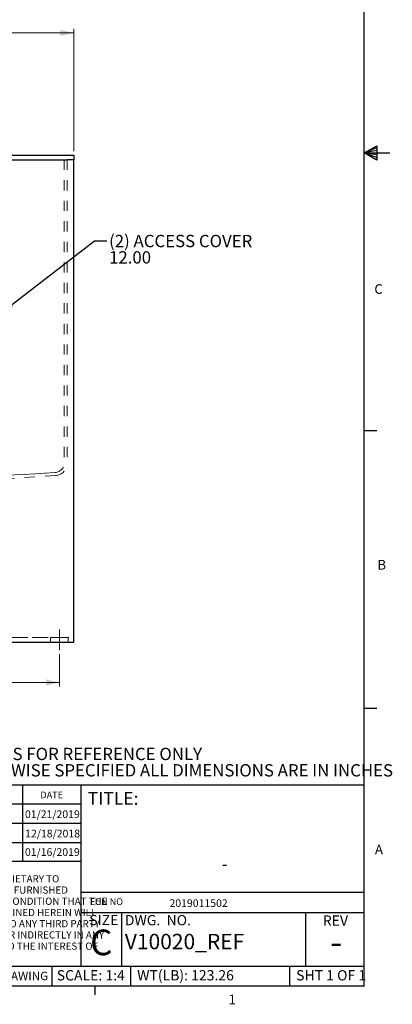
# Model space of a CAD drawing. Units: inches. Extents: x 0.3 to 21.8, y 0.2 to 16.9.
# Drawn here: x 18.2 to 21.8, y 0.2 to 9.8 of the extents above; entities that cross this region are included whole.
import ezdxf

# ---------------------------------------------------------------- set-up
doc = ezdxf.new("R2010")
doc.units = ezdxf.units.IN
doc.header["$MEASUREMENT"] = 0
doc.linetypes.add('CENTERX2', pattern=[0.8, 0.5, -0.1, 0.1, -0.1])
doc.linetypes.add('HIDDEN', pattern=[0.075, 0.05, -0.025])
doc.layers.add('98-ETCH', color=6, linetype='Continuous')
doc.layers.add('99-LASER', color=7, linetype='Continuous')
doc.styles.add('SLDTEXTSTYLE0', font='TXT', dxfattribs={"width": 0.75})
doc.styles.add('SLDTEXTSTYLE2', font='TXT', dxfattribs={"width": 0.7})
doc.styles.add('SLDTEXTSTYLE4', font='TXT', dxfattribs={"width": 0.483148})
doc.styles.add('SLDTEXTSTYLE5', font='TXT', dxfattribs={"width": 0.675})
doc.styles.add('SLDTEXTSTYLE6', font='TXT', dxfattribs={"width": 0.694444})
doc.dimstyles.new('SLDDIMSTYLE0', dxfattribs={"dimtxt": 0.125, "dimasz": 0.13, "dimexe": 0, "dimexo": 0.0625, "dimgap": 0.03125, "dimtad": 0, "dimtih": 1, "dimtoh": 1, "dimlfac": 4, "dimrnd": 1e-09, "dimzin": 12, "dimdsep": 46, "dimtxsty": 'SLDTEXTSTYLE0', "dimsah": 1, "dimcen": 0.09, "dimadec": 0, "dimazin": 3, "dimtfac": 1, "dimtofl": 0, "dimtmove": 0, "dimatfit": 3, "dimfxl": 1, "dimfrac": 2, "dimtolj": 1, "dimtzin": 12, "dimarcsym": 0})
doc.dimstyles.new('SLDDIMSTYLE1', dxfattribs={"dimtxt": 0.125, "dimasz": 0.13, "dimexe": 0, "dimexo": 0.0625, "dimgap": 0.03125, "dimtad": 0, "dimtih": 1, "dimtoh": 1, "dimlfac": 4, "dimrnd": 1e-09, "dimzin": 4, "dimdsep": 46, "dimtxsty": 'SLDTEXTSTYLE0', "dimsah": 1, "dimcen": 0.09, "dimadec": 0, "dimazin": 1, "dimtfac": 1, "dimtofl": 0, "dimtmove": 0, "dimatfit": 3, "dimfxl": 1, "dimfrac": 2, "dimtolj": 1, "dimtzin": 12, "dimarcsym": 0})
doc.dimstyles.new('SLDDIMSTYLE2', dxfattribs={"dimtxt": 0.18, "dimasz": 0.13, "dimexe": 0, "dimexo": 0.0625, "dimgap": 0, "dimtad": 0, "dimtih": 1, "dimtoh": 1, "dimdec": 0, "dimrnd": 1e-09, "dimzin": 0, "dimdsep": 46, "dimtxsty": 'Standard', "dimsah": 1, "dimcen": 0.09, "dimadec": 0, "dimazin": 0, "dimtfac": 0.13, "dimtdec": 0, "dimtofl": 0, "dimtmove": 0, "dimatfit": 3, "dimfxl": 1, "dimfrac": 2, "dimtolj": 1, "dimtzin": 0, "dimarcsym": 0})
doc.dimstyles.new('SLDDIMSTYLE3', dxfattribs={"dimtxt": 0.125, "dimasz": 0.13, "dimexe": 0, "dimexo": 0.0625, "dimgap": 0.03125, "dimtad": 0, "dimtih": 1, "dimtoh": 1, "dimdec": 4, "dimlfac": 4, "dimzin": 12, "dimdsep": 46, "dimtxsty": 'SLDTEXTSTYLE0', "dimsah": 1, "dimcen": 0.09, "dimazin": 3, "dimtfac": 1, "dimtofl": 0, "dimtmove": 0, "dimatfit": 3, "dimfxl": 1, "dimfrac": 2, "dimtolj": 1, "dimtzin": 12, "dimarcsym": 0})

# ---------------------------------------------------------------- blocks, each defined once
blk = doc.blocks.new('SW_NOTE_1')
at = {"color": 0, "linetype": 'Continuous', "lineweight": 0, "char_height": 0.07, "attachment_point": 1, "style": 'SLDTEXTSTYLE2'}
for s, insert in [('INFORMATION PROPRIETARY TO', (0, -0.0191)), ('INDUSTRIES, INC.', (0, -0.1285)), ('AND IS FURNISHED', (0.6727, -0.1285)), ('UPON THE EXPRESS CONDITION THAT THE', (0, -0.2379)), ('INFORMATION CONTAINED HEREIN WILL', (0, -0.3472)), ('NOT BE DISCLOSED TO ANY THIRD PARTY', (0, -0.4566)), ('OR USED DIRECTLY OR INDIRECTLY IN ANY', (0, -0.566)), ('WAY DETRIMENTAL TO THE INTEREST OF', (0, -0.6754)), ('LDI INDUSTRIES, INC.', (0, -0.7847))]:
    blk.add_mtext(s, dxfattribs=dict(at, insert=insert))
blk = doc.blocks.new('SW_NOTE_2')
at = {"color": 0, "linetype": 'Continuous', "lineweight": 0, "char_height": 0.12, "attachment_point": 1, "style": 'SLDTEXTSTYLE0'}
for s, insert in [('ALL DIMENSIONS FOR REFERENCE ONLY', (0, 0.1547)), ('UNLESS OTHERWISE SPECIFIED ALL DIMENSIONS ARE IN INCHES', (0, -0.0047))]:
    blk.add_mtext(s, dxfattribs=dict(at, insert=insert))
blk = doc.blocks.new('_D_6')
at = {"color": 7, "linetype": 'Continuous', "lineweight": 18}
for p, q in [((14.4278, 5.3913), (13.5959, 5.4422)), ((14.2491, 3.7651), (13.5447, 3.7651))]:
    blk.add_line(p, q, dxfattribs=at)
for start, end in [(176.5, 177.8321), (178.66144, 180)]:
    blk.add_arc((41.0158, 3.7651), 27.4317, start, end, dxfattribs=at)
for points in [[(13.6352, 5.4398), (13.5977, 5.3117), (13.6576, 5.3082)], [(13.5841, 3.7651), (13.6144, 3.895), (13.5544, 3.8952)]]:
    blk.add_solid(points, dxfattribs=at)
at = {"color": 7, "linetype": 'Continuous', "lineweight": 18, "char_height": 0.125, "attachment_point": 1, "style": 'SLDTEXTSTYLE0'}
for s, insert in [('SLOPED', (13.2918, 4.7654)), ('BOTTOM', (13.2599, 4.567))]:
    blk.add_mtext(s, dxfattribs=dict(at, insert=insert))
blk = doc.blocks.new('_D_7')
at = {"color": 7, "linetype": 'Continuous', "lineweight": 18}
for p, q in [((14.4285, 3.647), (14.4285, 3.332)), ((18.5535, 3.647), (18.5535, 3.332)), ((14.4285, 3.3714), (16.2878, 3.3714)), ((18.5535, 3.3714), (16.7035, 3.3714))]:
    blk.add_line(p, q, dxfattribs=at)
for points in [[(14.4285, 3.3714), (14.5585, 3.3414), (14.5585, 3.4014)], [(18.5535, 3.3714), (18.4235, 3.4014), (18.4235, 3.3414)]]:
    blk.add_solid(points, dxfattribs=at)
at = {"color": 7, "linetype": 'Continuous', "lineweight": 18, "insert": (16.2878, 3.4333), "char_height": 0.125, "attachment_point": 1, "style": 'SLDTEXTSTYLE0'}
blk.add_mtext('16.50', dxfattribs=at)
blk = doc.blocks.new('_D_9')
at = {"color": 7, "linetype": 'Continuous', "lineweight": 18}
for p, q in [((14.2885, 8.5518), (14.2885, 9.7429)), ((14.2885, 9.7035), (16.2953, 9.7035)), ((18.6935, 9.7035), (16.7109, 9.7035)), ((18.6935, 8.5518), (18.6935, 9.7429))]:
    blk.add_line(p, q, dxfattribs=at)
for points in [[(14.2885, 9.7035), (14.4185, 9.6735), (14.4185, 9.7335)], [(18.6935, 9.7035), (18.5635, 9.7335), (18.5635, 9.6735)]]:
    blk.add_solid(points, dxfattribs=at)
at = {"color": 7, "linetype": 'Continuous', "lineweight": 18, "insert": (16.2953, 9.7655), "char_height": 0.125, "attachment_point": 1, "style": 'SLDTEXTSTYLE0'}
blk.add_mtext('17.62', dxfattribs=at)
blk = doc.blocks.new('SW_NOTE_8')
at = {"color": 0, "linetype": 'Continuous', "lineweight": 0, "char_height": 0.12, "attachment_point": 1, "style": 'SLDTEXTSTYLE0'}
for s, insert in [('(2) ACCESS COVER', (0.0221, 0.0583)), ('12.00', (0.0221, -0.1011))]:
    blk.add_mtext(s, dxfattribs=dict(at, insert=insert))

msp = doc.modelspace()

# ---------------------------------------------------------------- linework, layer by layer
at = {"color": 7, "linetype": 'HIDDEN', "lineweight": 18}
for p, q in [((14.28849, 8.467585), (18.69349, 8.467585)), ((18.63099, 8.51241), (14.35099, 8.51241)), ((18.63099, 8.467585), (14.35099, 8.467585)), ((14.38089, 8.467585), (18.60109, 8.467585)), ((18.60109, 8.467585), (18.60109, 5.512292)), ((18.69349, 8.51241), (18.63099, 8.51241)), ((18.63099, 8.467585), (18.69349, 8.467585)), ((18.63099, 8.467585), (18.63099, 5.512292)), ((18.63099, 8.467585), (18.69349, 8.467585)), ((18.69349, 8.467585), (18.69349, 8.51241)), ((18.69349, 3.90366), (18.69349, 8.467585)), ((18.514889, 5.388872), (16.498539, 5.265547)), ((18.513064, 5.418717), (16.719944, 5.309045)), ((16.72242, 5.309196), (18.513064, 5.418717)), ((18.69349, 3.80991), (18.69349, 3.90366)), ((18.69349, 3.80991), (18.69349, 3.90366)), ((18.69349, 3.765085), (18.69349, 3.90366)), ((14.28849, 3.80991), (18.69349, 3.80991)), ((18.69349, 3.765085), (14.28849, 3.765085)), ((16.54599, 3.80991), (18.69349, 3.80991)), ((16.54599, 3.765085), (18.69349, 3.765085)), ((18.46724, 3.80991), (18.46724, 3.765085)), ((18.46724, 3.80991), (18.63974, 3.80991)), ((18.63974, 3.80991), (18.46724, 3.80991)), ((18.63974, 3.765085), (18.46724, 3.765085)), ((18.46724, 3.765085), (18.63974, 3.765085)), ((18.467553, 3.80991), (18.467553, 3.765085)), ((18.467663, 3.80991), (18.639318, 3.80991)), ((18.639318, 3.765085), (18.467663, 3.765085)), ((18.639428, 3.765085), (18.639428, 3.80991)), ((18.63974, 3.80991), (18.63974, 3.765085)), ((18.69349, 3.80991), (18.69349, 3.765085))]:
    msp.add_line(p, q, dxfattribs=at)
at = {"color": 7, "linetype": 'CENTERX2', "lineweight": 18}
msp.add_line((18.55349, 3.888651), (18.55349, 3.686345), dxfattribs=at)
at = {"color": 7, "linetype": 'HIDDEN', "lineweight": 18}
for radius in [0.09375, 0.09375, 0.12365, 0.12365]:
    msp.add_arc((18.50734, 5.512292), radius, 273.5, 0, dxfattribs=at)
at = {"layer": '98-ETCH'}
for p, q in [((21.52288, 0.410601), (21.52288, 16.660601)), ((21.52288, 8.535601), (21.64687, 8.601141)), ((21.64687, 8.582675), (21.52288, 8.535601)), ((21.64687, 8.558725), (21.52288, 8.535601)), ((21.64687, 8.601141), (21.64687, 8.462331)), ((21.64687, 8.516351), (21.52288, 8.535601)), ((21.64687, 8.489637), (21.52288, 8.535601)), ((21.64687, 8.462331), (21.52288, 8.535601)), ((21.52288, 8.535601), (21.77288, 8.535601)), ((21.52288, 5.827601), (21.64788, 5.827601)), ((21.52288, 3.119601), (21.64788, 3.119601)), ((17.701747, 2.374949), (21.52288, 2.374949)), ((18.193624, 2.374949), (18.193624, 1.624949)), ((18.76416, 2.374949), (18.76416, 0.606876)), ((17.072588, 2.187449), (18.76416, 2.187449)), ((17.072588, 1.999949), (18.76416, 1.999949)), ((17.072588, 1.812449), (18.76416, 1.812449)), ((18.76416, 1.624949), (17.072588, 1.624949)), ((18.76416, 1.328697), (21.52288, 1.328697)), ((18.76416, 1.130464), (21.52288, 1.130464)), ((19.159705, 1.130464), (19.159705, 0.606876)), ((20.950945, 1.130464), (20.950945, 0.606876)), ((17.072588, 0.606876), (21.52288, 0.606876)), ((18.479844, 0.606876), (18.479844, 0.410601)), ((19.24774, 0.606876), (19.24774, 0.410601)), ((20.797422, 0.606876), (20.797422, 0.410601)), ((21.52288, 0.410601), (0.52288, 0.410601)), ((18.89788, 0.410601), (18.89788, 0.325802))]:
    msp.add_line(p, q, dxfattribs=at)
at = {"layer": '99-LASER'}
for p, q in [((14.35099, 8.51241), (18.63099, 8.51241)), ((14.35099, 8.467585), (18.63099, 8.467585)), ((18.63099, 8.51241), (18.69349, 8.51241)), ((18.69349, 8.467585), (18.63099, 8.467585)), ((18.69349, 8.51241), (18.69349, 8.467585)), ((18.69349, 3.90366), (18.69349, 8.467585)), ((18.69349, 3.765085), (18.69349, 3.90366)), ((14.28849, 3.765085), (18.69349, 3.765085))]:
    msp.add_line(p, q, dxfattribs=at)

# ---------------------------------------------------------------- block references
at = {"color": 7, "linetype": 'Continuous', "lineweight": 0}
for name, p in [('SW_NOTE_8', (19.015951, 7.676622)), ('SW_NOTE_2', (16.889995, 2.57995)), ('SW_NOTE_1', (17.116511, 1.511734))]:
    msp.add_blockref(name, p, dxfattribs=at)

# ---------------------------------------------------------------- texts
for s, insert, char_height, attachment_point, style in [('C', (21.622712, 7.253687), 0.09375, 1, 'SLDTEXTSTYLE0'), ('B', (21.65336, 4.565763), 0.09375, 1, 'SLDTEXTSTYLE0'), ('DATE', (18.368753, 2.307407), 0.065, 1, 'SLDTEXTSTYLE0'), ('TITLE:', (18.829805, 2.30394), 0.125, 1, 'SLDTEXTSTYLE0'), ('A', (21.628709, 1.791153), 0.09375, 1, 'SLDTEXTSTYLE0'), ('ECN NO', (18.851117, 1.267475), 0.065, 1, 'SLDTEXTSTYLE0'), ('SIZE', (18.844911, 1.105799), 0.1, 1, 'SLDTEXTSTYLE0'), ('DWG.  NO.', (19.19141, 1.1044), 0.1, 1, 'SLDTEXTSTYLE6'), ('REV', (21.120711, 1.100494), 0.1, 1, 'SLDTEXTSTYLE0'), ('C', (18.852801, 0.962742), 0.25, 1, 'SLDTEXTSTYLE0'), ('WT(LB): 123.26', (19.311619, 0.567204), 0.1, 1, 'SLDTEXTSTYLE0'), ('DO NOT SCALE DRAWING', (17.781808, 0.552383), 0.08333333, 2, 'SLDTEXTSTYLE0'), ('SCALE: 1:4', (18.527957, 0.567204), 0.1, 1, 'SLDTEXTSTYLE0'), ('SHT 1 OF 1', (20.860457, 0.567204), 0.1, 1, 'SLDTEXTSTYLE5'), ('1', (20.202292, 0.327999), 0.09375, 1, 'SLDTEXTSTYLE0')]:
    msp.add_mtext(s, dxfattribs=dict(at, insert=insert, char_height=char_height, attachment_point=attachment_point, style=style))
at = {"color": 7, "linetype": 'Continuous', "lineweight": 18}
for s, insert, char_height, attachment_point, style in [('01/21/2019', (18.485468, 2.124823), 0.075, 2, 'SLDTEXTSTYLE0'), ('12/18/2018', (18.487745, 1.936335), 0.075, 2, 'SLDTEXTSTYLE0'), ('01/16/2019', (18.485272, 1.755497), 0.075, 2, 'SLDTEXTSTYLE0'), ('-', (20.164637, 1.659856), 0.114583, 2, 'SLDTEXTSTYLE0'), ('2019011502', (19.910241, 1.258031), 0.075, 2, 'SLDTEXTSTYLE0'), ('V10020_REF', (19.19141, 0.92117), 0.15, 1, 'SLDTEXTSTYLE4'), ('-', (21.250327, 0.968221), 0.25, 2, 'SLDTEXTSTYLE0')]:
    msp.add_mtext(s, dxfattribs=dict(at, insert=insert, char_height=char_height, attachment_point=attachment_point, style=style))

# ---------------------------------------------------------------- dimensions: what is measured, and where the dimension line sits
for base, p1, p2, dimstyle, picture, middle in [((18.69349, 9.703536), (14.28849, 8.51241), (18.69349, 8.51241), 'SLDDIMSTYLE0', '_D_9', (16.503132, 9.703536)), ((18.55349, 3.371385), (14.42849, 3.686345), (18.55349, 3.686345), 'SLDDIMSTYLE1', '_D_7', (16.495648, 3.371385))]:
    dim = msp.add_linear_dim(base=base, p1=p1, p2=p2, dimstyle=dimstyle, dxfattribs=at)
    dim.commit()
    dim.dimension.update_dxf_attribs({"geometry": picture, "text_midpoint": middle, "dimtype": 160})
dim = msp.add_angular_dim_2l(base=(13.617629, 5.121352), line1=((16.483442, 5.265547), (14.467092, 5.388872)), line2=((14.28849, 3.765085), (18.69349, 3.765085)), text='SLOPED\\PBOTTOM', dimstyle='SLDDIMSTYLE3', dxfattribs=at)
dim.commit()
dim.dimension.update_dxf_attribs({"geometry": '_D_6', "text_midpoint": (13.600136, 4.703482), "dimtype": 162})

# ---------------------------------------------------------------- leaders
at = {"color": 7, "linetype": 'Continuous', "lineweight": 0}
msp.add_leader([(17.983572, 6.972706), (18.895951, 7.676622), (19.015951, 7.676622)], dimstyle='SLDDIMSTYLE2', dxfattribs=at)

doc.saveas('drawing.dxf')
